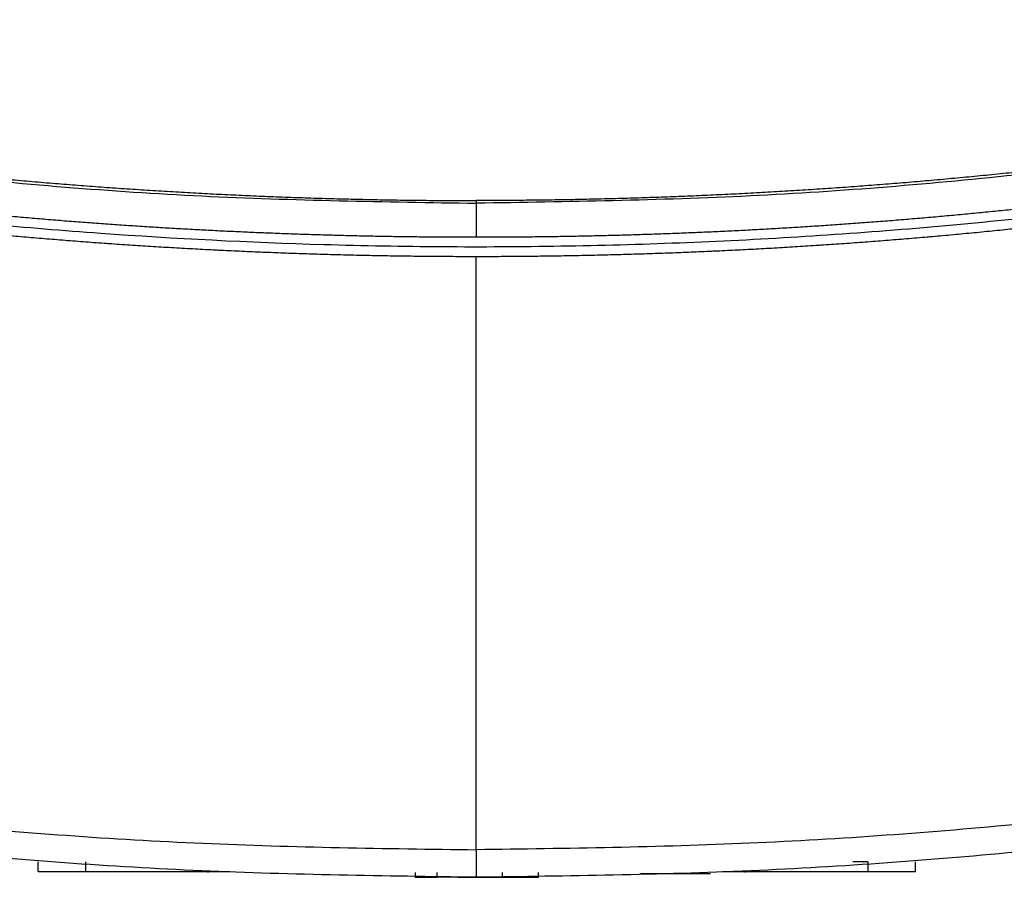
# Model space of a CAD drawing. Extents: x 0.4 to 10.6, y 0.4 to 8.1.
# Drawn here: x 7.9 to 8.1, y 5.4 to 5.6 of the extents above; entities that cross this region are included whole.
import ezdxf

# ---------------------------------------------------------------- set-up
doc = ezdxf.new("R2010")
doc.units = 0
doc.linetypes.add('SLD-SOLID', pattern=[0])
doc.layers.get('0').update_dxf_attribs({"linetype": 'CONTINUOUS'})

msp = doc.modelspace()

# ---------------------------------------------------------------- linework, layer by layer
at = {"color": 7, "linetype": 'SLD-SOLID'}
for p, q in [((7.970060486768975, 5.55373148889772), (7.970060486768975, 5.547326688219858)), ((7.970060486768975, 5.432326228714979), (7.970060486768975, 5.543684952956161)), ((7.887762759250179, 5.428242049229103), (7.887762759250179, 5.430062894861205)), ((7.896719831110653, 5.428242049229103), (7.896719831110653, 5.430062894861205)), ((8.043609266898024, 5.430062894861205), (8.04082043244821, 5.430062894861205)), ((8.043609266898024, 5.430062894861205), (8.043609266898024, 5.428242049229103)), ((8.0525663387585, 5.428242049229103), (8.0525663387585, 5.430062894861205)), ((7.896719831110653, 5.428242049229103), (7.923774484239659, 5.428242049229103)), ((7.919641362652499, 5.428242049229103), (7.919641362652499, 5.428059949999395)), ((7.958587840906126, 5.428059949999395), (7.958587840906126, 5.427149512516847)), ((7.962723365965521, 5.427149512516847), (7.962723365965521, 5.428059949999395)), ((7.974962868657074, 5.428059949999395), (7.974962868657074, 5.427149512516847)), ((7.981747231866865, 5.427149512516847), (7.981747231866865, 5.428059949999395)), ((8.000917773740461, 5.427877850769687), (8.012269389605628, 5.427877850769687)), ((8.016346488839963, 5.428242049229103), (8.043609266898024, 5.428242049229103)), ((8.020685795711918, 5.428059949999395), (8.020685795711918, 5.428242049229103)), ((7.958587840906126, 5.427149512516847), (7.962723365965521, 5.427149512516847)), ((7.97324987815402, 5.427149512516847), (7.974962868657074, 5.427149512516847))]:
    msp.add_line(p, q, dxfattribs=at)
for points, knots in [([(7.715304991497028, 5.587728253497528), (7.731968912673379, 5.583475884112962), (7.765289327596062, 5.574973040706613), (7.81602833013282, 5.565587084237266), (7.867132431091527, 5.558767564115969), (7.918528507753914, 5.554523311658168), (7.952883806398467, 5.553995419892148), (7.970060486768975, 5.55373148889772)], [0, 0, 0, 0, 0.2001341436787695, 0.4001790837223023, 0.6001568906526973, 0.8000897224423614, 1, 1, 1, 1]), ([(7.715427016754049, 5.588192433468615), (7.715774984399459, 5.58809810986401), (7.717514836014217, 5.587626488211981), (7.720649197517121, 5.586787262091924), (7.724833113897414, 5.585686265690192), (7.72902191955065, 5.584604022624135), (7.733215482072176, 5.583540366169676), (7.737413732492084, 5.5824953675068), (7.741616583398738, 5.581469010504513), (7.745823953996553, 5.580461347555766), (7.750035763383485, 5.579472395234719), (7.753549232082261, 5.57866388302229), (7.75706536356861, 5.57786707022429), (7.760584144270472, 5.577081997795832), (7.764810828029697, 5.576158699639249), (7.769041568485422, 5.575254173628221), (7.773276295836986, 5.574368500364614), (7.777514919094219, 5.57350164214031), (7.781757351280578, 5.572653649367788), (7.785295826489263, 5.571962746687504), (7.788836566060273, 5.571283603511163), (7.792379572298366, 5.570616313984369), (7.796634694344847, 5.569834458385629), (7.800893254193977, 5.569071571313931), (7.805155165205776, 5.568327624434687), (7.809420339762706, 5.567602635462784), (7.812977311750053, 5.567014324216577), (7.816536209542879, 5.566437848049931), (7.820097031619428, 5.565873294249342), (7.824372989116435, 5.565214842037999), (7.828651827905103, 5.564575402379969), (7.832933476588487, 5.563955039194702), (7.83721783697868, 5.563353739762868), (7.840790337184321, 5.562868565125023), (7.844364421235503, 5.562395292886273), (7.847940086235572, 5.561933996469144), (7.852233300941172, 5.561399508295058), (7.856528852620084, 5.560884155968344), (7.860826656387895, 5.56038794576127), (7.865126626643677, 5.559910869425151), (7.868711670211434, 5.559529271510234), (7.872297959740244, 5.559159650490671), (7.875885472252446, 5.558802004115064), (7.88019235649416, 5.558392018646699), (7.884501022239386, 5.558001211784331), (7.888811386891, 5.557629602836226), (7.893123365873493, 5.557277215770514), (7.896717953880889, 5.556999553999645), (7.900313438308902, 5.556733890203629), (7.903909803031318, 5.556480264141205), (7.908226751186639, 5.55619512717586), (7.912544927672667, 5.555929237539082), (7.916864247389127, 5.555682599174716), (7.921184620962032, 5.55545516358735), (7.925505966096559, 5.555247032549276), (7.929107822500506, 5.555089597458269), (7.932710174974021, 5.554944234063835), (7.936313004425591, 5.554810887318217), (7.940637068422475, 5.554670125421761), (7.944961718553345, 5.554548663187017), (7.949286866574214, 5.554446466346883), (7.953612426073935, 5.554363539014179), (7.957217331750951, 5.554310432328324), (7.960822383358031, 5.554269608107092), (7.96486307910376, 5.554235916698597), (7.968182840812536, 5.55423048137143), (7.970060486768975, 5.55422740716883)], [0, 0, 0, 0, 0.004197974630451522, 0.02099003466515867, 0.03778210317781128, 0.05457413734792194, 0.0713661645846933, 0.08815822657709674, 0.1049502542218309, 0.1217423307047885, 0.138534373714794, 0.1553264249116415, 0.1637224289976553, 0.1805145000751213, 0.1973065258279618, 0.2140985599363184, 0.2308906203163651, 0.2476826490008833, 0.2644747320971012, 0.2812667331130778, 0.2896627457927534, 0.3064548275482372, 0.3232468536683214, 0.3400389121028295, 0.3568309430961771, 0.3736229886708069, 0.3904150254999111, 0.3988110501345868, 0.4156030939692013, 0.4323951557724833, 0.4491872303238952, 0.4659792308920576, 0.4827713214605869, 0.499563319576916, 0.5079593254111504, 0.5247514026273389, 0.5415434497521144, 0.5583355029826937, 0.5751275495432888, 0.5919195831576131, 0.608711647617689, 0.6171076470628786, 0.6338997110657825, 0.6506917493377357, 0.6674837833412068, 0.6842758292621415, 0.701067875306584, 0.7178599188248057, 0.7262559347553017, 0.7430479921397274, 0.7598400339560534, 0.7766320774206503, 0.7934241292797368, 0.8102161848003508, 0.8270082272837347, 0.8438002687275103, 0.8521962840105537, 0.868988325191923, 0.8857803781846788, 0.902572424354826, 0.9193644718244606, 0.9361565207273408, 0.9529485678279274, 0.9613445757946297, 0.9781366232516691, 1, 1, 1, 1]), ([(8.22469397099207, 5.588192433468615), (8.224345993472706, 5.588098110220336), (8.2226061380396, 5.587626502697284), (8.219471782794207, 5.586787253398063), (8.21528786912616, 5.585686264970247), (8.211099057907902, 5.584604024618037), (8.206905491063498, 5.583540365947233), (8.202707240572517, 5.582495367566404), (8.198504389684908, 5.581469010488541), (8.194297019081988, 5.580461347560053), (8.190085209696432, 5.579472395233546), (8.186571740997325, 5.57866388302243), (8.183055609511026, 5.577867070224232), (8.179536828809145, 5.577081997795852), (8.175310145049925, 5.576158699639243), (8.171079404594199, 5.575254173628222), (8.166844677242635, 5.574368500364614), (8.162606053985401, 5.57350164214031), (8.158363621799044, 5.572653649367788), (8.154825146590358, 5.571962746687504), (8.151284407019348, 5.571283603511163), (8.147741400781255, 5.570616313984369), (8.143486278734773, 5.569834458385629), (8.139227718885644, 5.569071571313931), (8.134965807873845, 5.568327624434687), (8.130700633316915, 5.567602635462784), (8.12714366132957, 5.567014324216577), (8.123584763536742, 5.566437848049931), (8.120023941460193, 5.565873294249342), (8.115747983963185, 5.565214842038), (8.11146914517452, 5.564575402379969), (8.107187496491134, 5.563955039194702), (8.102903136100942, 5.563353739762866), (8.0993306358953, 5.562868565125028), (8.095756551844119, 5.56239529288626), (8.092180886844037, 5.561933996469255), (8.087887672138491, 5.561399508294651), (8.083592120459388, 5.560884155969862), (8.079294316692286, 5.560387945755608), (8.074994346433858, 5.559910869446282), (8.07140930287433, 5.559529271448036), (8.067823015744088, 5.559159650890251), (8.064235503370817, 5.558802003097552), (8.059928618976617, 5.558392019202387), (8.05561995084889, 5.558001211694449), (8.05130958618633, 5.557629602859881), (8.046997607206643, 5.557277215765772), (8.043403019199015, 5.55699955399495), (8.039807534769889, 5.556733890216552), (8.036211168838959, 5.556480263944962), (8.031894220649916, 5.556195127502412), (8.027576044195811, 5.555929237361223), (8.02325672568868, 5.555682599203712), (8.018936352118072, 5.55545516357968), (8.014615006982943, 5.555247032550962), (8.011013150579089, 5.555089597459322), (8.007410798105694, 5.554944234060782), (8.003807969263564, 5.554810887367116), (7.999483905270618, 5.554670125343963), (7.995159255136221, 5.554548663227176), (7.990834106505605, 5.554446466340277), (7.986508547005644, 5.554363539014878), (7.982903641481387, 5.554310432333869), (7.97929858995082, 5.554269608100927), (7.975257894357771, 5.554235916702051), (7.971938132649015, 5.554230481372598), (7.970060486768975, 5.55422740716883)], [0, 0, 0, 0, 0.004198084299144034, 0.02099003346496462, 0.0377821010832034, 0.05457418947476788, 0.07136621581712761, 0.08815827691511754, 0.10495030366544, 0.1217423792539834, 0.1385344213695765, 0.1553264716720111, 0.1637224753108195, 0.1805145454938715, 0.1973065703523005, 0.2140986035662451, 0.2308906630518784, 0.2476826908419849, 0.2644747730437882, 0.2812667731653545, 0.2896627853978244, 0.3064548662588936, 0.3232468914845663, 0.340038949024661, 0.3568309791235969, 0.373623023803814, 0.390415059738506, 0.3988110839259754, 0.4156031268661773, 0.4323951877750458, 0.4491872614320436, 0.4659792611057958, 0.4827713507799101, 0.4995633480018291, 0.5079593533888581, 0.5247514297106322, 0.5415434759409951, 0.5583355282771615, 0.5751275739433438, 0.5919196066632562, 0.6087116702289185, 0.6171076692269029, 0.6338997040128735, 0.6506917697252322, 0.6674838028342914, 0.6842758478608134, 0.7010678930108434, 0.7178599356346526, 0.7262559511179426, 0.743048007607955, 0.7598400627303827, 0.7766320910960138, 0.7934241420606873, 0.8102161966868884, 0.8270082382758597, 0.8438002788252229, 0.8521962936610604, 0.8689883339480173, 0.8857803789343992, 0.9025724313230565, 0.9193644778982784, 0.9361565259067458, 0.9529485721129197, 0.9613445778535996, 0.9781366253056636, 1, 1, 1, 1]), ([(8.224815966916095, 5.587728253497528), (8.208152050684557, 5.583475883887644), (8.174831641047597, 5.574973038856478), (8.124092642882951, 5.565587084501108), (8.072988542005108, 5.558767564045509), (8.021592465473798, 5.554523311688839), (7.987237166985156, 5.55399541990159), (7.970060486768975, 5.55373148889772)], [0, 0, 0, 0, 0.2001340998089916, 0.4001790512688579, 0.6001568696117551, 0.8000897128113548, 1, 1, 1, 1]), ([(7.970060486768975, 5.547326688219858), (7.969917119691584, 5.547326705629668), (7.969200284016504, 5.547326792678753), (7.967336510747095, 5.547329344031109), (7.965042647399278, 5.547338370494592), (7.962748821093901, 5.547353539714631), (7.96102847477384, 5.547367925753274), (7.95930815622961, 5.547385331699531), (7.957587871038948, 5.547405776687295), (7.95586762463819, 5.54742926133691), (7.954147422453336, 5.547455764131655), (7.952427268950525, 5.547485282471623), (7.950707170526114, 5.547517848329868), (7.948987131907396, 5.547553424177559), (7.947267159064609, 5.547592040500295), (7.944973955414181, 5.547647587564275), (7.942680899690223, 5.547709133375323), (7.940388020784742, 5.547776786424926), (7.93866845391092, 5.547830529716474), (7.93694898616821, 5.547887332957751), (7.935229619053895, 5.547947108832689), (7.933510361929868, 5.5480099741752), (7.931791215102549, 5.548075812343745), (7.930072188285023, 5.548144709933516), (7.928353283848433, 5.548216612459717), (7.92663451116464, 5.548291563879803), (7.924915872369484, 5.548369529997787), (7.922624539408134, 5.548477513402818), (7.920333494462783, 5.548591549681994), (7.918042763556064, 5.548711641167967), (7.916324877615206, 5.54880472833945), (7.914607156941317, 5.548900840137027), (7.912889607715451, 5.548999963615344), (7.911172237746437, 5.549102142490847), (7.909455048504388, 5.549207304387581), (7.907738049393815, 5.549315519066249), (7.906021243431745, 5.549426754617196), (7.904304633524696, 5.549540982144745), (7.902588229642769, 5.549658260997425), (7.900299967849991, 5.549818655885727), (7.898012129949072, 5.549985069071308), (7.895724746341827, 5.550157556367314), (7.894009437291046, 5.550289915860333), (7.892294366362638, 5.55042530413934), (7.890579537101375, 5.550563709897669), (7.888864955794449, 5.550705144674397), (7.88715062448791, 5.550849574715637), (7.885436548462827, 5.55099703388498), (7.883722733580908, 5.551147509740388), (7.882009188773096, 5.551301014890322), (7.880295915738252, 5.551457515238138), (7.878011923528032, 5.551670226357396), (7.875728492635091, 5.551888931409053), (7.87344565369349, 5.552113681045105), (7.871733824674153, 5.552285267832782), (7.870022298043852, 5.552459858028863), (7.868311080616849, 5.552637448273654), (7.866600184430308, 5.552818077933411), (7.86488960384963, 5.553001675819908), (7.863179352177407, 5.553188315686612), (7.861469427508323, 5.553377944803467), (7.859759841632972, 5.553570615192187), (7.858050594206497, 5.553766259406076), (7.855772061091808, 5.554031136174491), (7.853494233514523, 5.554302044996124), (7.851217132570723, 5.554578945304134), (7.849509675810483, 5.554789629879362), (7.847802594212473, 5.555003324789924), (7.84609588675814, 5.555220003378107), (7.844389564191087, 5.555439692657468), (7.842683631562168, 5.555662393294197), (7.840978090043598, 5.555888077099299), (7.839272950514161, 5.556116771247962), (7.837568218083985, 5.556348476614008), (7.835863895025202, 5.556583169813107), (7.833592018770132, 5.556900080406113), (7.831320980888358, 5.557222993160146), (7.829050805973412, 5.557551886170184), (7.827348612567677, 5.557801579358363), (7.825646859193457, 5.55805423097663), (7.823945553455217, 5.558309888395416), (7.822244699358214, 5.558568522847103), (7.820544305245138, 5.558830183940494), (7.818844372341487, 5.559094810872992), (7.817144905587416, 5.55936240494959), (7.815445919904729, 5.559633029792999), (7.813181234711411, 5.559997804556581), (7.810917517099606, 5.560368584079317), (7.808654787743417, 5.560745319648463), (7.806958236038744, 5.561030840793168), (7.805262198138039, 5.561319370317626), (7.803566660373113, 5.561610838662761), (7.801871650560948, 5.56190534066815), (7.800177152295459, 5.562202786300887), (7.798483182250615, 5.562503210955853), (7.7967897453404, 5.562806641565687), (7.795096835623935, 5.563113017600117), (7.793404470679739, 5.563422378375569), (7.7911487153281, 5.563838832182503), (7.788894059255511, 5.56426122803951), (7.786640530084809, 5.564689561505213), (7.78495095418967, 5.565013801719223), (7.783261947840014, 5.565340996168613), (7.781573515566215, 5.565671144132495), (7.779885673006567, 5.566004294924198), (7.77819841204504, 5.566340363048932), (7.776511749900068, 5.566679430390913), (7.774825682108778, 5.567021454651076), (7.773140218842846, 5.567366433358364), (7.771455366328001, 5.56771439206408), (7.769209708795663, 5.568182240286402), (7.766965296410683, 5.5686560584862), (7.764722135439725, 5.569135745210137), (7.763040403070252, 5.5694984745175), (7.761359316242888, 5.569864179562289), (7.759678865745268, 5.570232796436052), (7.757999068256155, 5.570604396230117), (7.756319919015484, 5.570978922919818), (7.754641438671276, 5.57135643730454), (7.752963620024905, 5.571736863754809), (7.75128647437313, 5.572120247577118), (7.749610009648317, 5.572506580679462), (7.747375622699385, 5.573025595420254), (7.745142612754486, 5.573550519356319), (7.742910990445625, 5.574081301436227), (7.741237986345605, 5.574482357335768), (7.7395656719332, 5.574886292217577), (7.73789409051447, 5.57529325838458), (7.735906447677158, 5.575780540242324), (7.734476837163696, 5.576135547894858), (7.73360379344104, 5.576352346246313)], [0, 0, 0, 0, 0.001800909914568603, 0.009004553192177007, 0.02341185556687553, 0.0306154987712457, 0.03781914071350589, 0.04502278250248596, 0.05222642789655189, 0.05943007054722151, 0.06663371275606281, 0.07383735371854593, 0.08104100146913563, 0.08824464264069112, 0.09544828165100742, 0.1026519255951886, 0.1170592291203945, 0.1242628731214239, 0.1314665176325533, 0.1386701562287678, 0.1458737917532866, 0.1530774376182694, 0.1602810787638241, 0.1674847267993204, 0.1746883709451063, 0.1818920207923327, 0.1890956500193902, 0.1962992962259284, 0.2107066034475925, 0.2179102380603793, 0.2251138868392741, 0.2323175260747706, 0.2395211780527045, 0.2467248227283047, 0.2539284597793134, 0.261132103690737, 0.2683357423683608, 0.2755393787237257, 0.2827430279078339, 0.28994666221244, 0.3043539654525421, 0.3115576278408895, 0.3187612680945908, 0.3259649131815399, 0.3331685548462259, 0.3403721848628365, 0.3475758204097854, 0.3547794583272239, 0.3619831209920608, 0.3691867696146814, 0.3763903904256791, 0.3835940418830264, 0.3980013503237249, 0.4052049715933379, 0.4124086212572628, 0.4196122849618314, 0.4268159238619401, 0.4340195666145256, 0.4412231920554568, 0.4484268355483166, 0.4556304822749673, 0.462834130866176, 0.4700377898466001, 0.4772414273708657, 0.4916487289394302, 0.4988523749506747, 0.5060559973231766, 0.5132596488331389, 0.5204632831686333, 0.5276669303126043, 0.5348705821730053, 0.5420742226222459, 0.5492778819924388, 0.5564815218147495, 0.5636851561232167, 0.5708888071323557, 0.585296068655159, 0.5924997293579994, 0.5997033830756278, 0.6069070342418262, 0.614110653297939, 0.6213143232476348, 0.6285179543112459, 0.6357216107797685, 0.6429252540833061, 0.6501288650036998, 0.657332507209129, 0.6717398163533224, 0.6789434629325988, 0.6861471084142908, 0.6933507852429066, 0.7005543739703836, 0.7077580491805074, 0.7149616806506417, 0.7221653011451633, 0.7293689437474297, 0.7365726090657155, 0.7437762697392382, 0.7509798876849357, 0.7653871885446386, 0.7725908611515108, 0.7797944596201528, 0.7869981152292993, 0.7942017898433847, 0.8014053970139627, 0.8086090556561859, 0.815812691508027, 0.8230163148314621, 0.8302200079991549, 0.8374236128002147, 0.8446272592787113, 0.8590345702700535, 0.8662381993952838, 0.8734418515090739, 0.8806454889503598, 0.887849107776903, 0.8950527564709856, 0.9022564440552461, 0.9094600863059608, 0.9166637384396452, 0.9238673762754127, 0.9310710220722709, 0.9382746243920372, 0.9526819431044139, 0.9598855759323306, 0.9670892084626188, 0.9742928342291223, 0.9814965041856241, 0.9887001664328798, 0.9999999999999999, 0.9999999999999999, 0.9999999999999999, 0.9999999999999999]), ([(8.206517179638581, 5.576352346246313), (8.206377894792201, 5.576317663077162), (8.205681468431997, 5.576144246701435), (8.203870202689528, 5.575695621213431), (8.201639541745, 5.575149177169577), (8.199407434722415, 5.574608703788025), (8.197732652930963, 5.574206262295694), (8.19605716378697, 5.573806778067153), (8.194380971839484, 5.573410236726328), (8.192704081567197, 5.573016656075222), (8.191026510120848, 5.572625988522455), (8.189348249769456, 5.572238292705223), (8.18766930395396, 5.571853575867997), (8.18598969703458, 5.571471757282807), (8.184309409682086, 5.571092954987305), (8.182068155232264, 5.570591755994583), (8.17982557361901, 5.570096500539978), (8.177581697499406, 5.569607177420798), (8.175898152746084, 5.569243108984979), (8.174213960692033, 5.568882053316164), (8.172529144863509, 5.56852390999538), (8.170843697317157, 5.568168775567461), (8.169157634068263, 5.567816560771631), (8.167470948819899, 5.567467342073893), (8.165783652171207, 5.567121097426287), (8.164095751237651, 5.566777811058664), (8.162407249513846, 5.566437489030292), (8.16015511435739, 5.56598769717773), (8.157901797443197, 5.565543850836359), (8.155647318564286, 5.56510594494496), (8.153955881824828, 5.564780498568024), (8.152263878809245, 5.564458025595386), (8.150571313897109, 5.564138528092033), (8.148878185837077, 5.563822012915399), (8.147184502557163, 5.563508468492492), (8.14549026843569, 5.563197924144637), (8.143795493410117, 5.562890352497014), (8.142100182103365, 5.562585754758277), (8.140404334390594, 5.562284158517302), (8.138142506808277, 5.561885983904911), (8.135879619492053, 5.561493815161278), (8.133615718402876, 5.561107589862489), (8.131917278627673, 5.560820940230828), (8.13021834487147, 5.560537255366108), (8.128518910183086, 5.560256570928278), (8.126818982790272, 5.55997887202652), (8.125118570026846, 5.559704173631297), (8.123417676465419, 5.559432451962803), (8.121716307046109, 5.559163763650036), (8.120014473330718, 5.558898013782189), (8.11831216391686, 5.558635327926707), (8.116041814282397, 5.558289008612049), (8.11377054977514, 5.557948712737471), (8.11149840008472, 5.557614410631274), (8.109793845552925, 5.55736670024425), (8.108088859477064, 5.557121967485413), (8.106383445605736, 5.556880253439174), (8.104677607673644, 5.556641537129433), (8.102971351794952, 5.556405839957909), (8.101264689916418, 5.556173115281421), (8.099557616530744, 5.555943434671178), (8.097850147918056, 5.555716723465158), (8.096142274039877, 5.555493051271692), (8.09386458581799, 5.555198819057098), (8.091586122849245, 5.554910607845171), (8.089306914311962, 5.554628397011101), (8.087597138885874, 5.554419771866508), (8.085886998382932, 5.554214146108913), (8.084176499229969, 5.554011525761498), (8.082465644716345, 5.553811929540128), (8.080754442243633, 5.553615357265411), (8.079042895863786, 5.553421790208751), (8.077331011959279, 5.553231218949017), (8.075618791316842, 5.55304370322852), (8.073906245487244, 5.552859182032003), (8.071622421655585, 5.552617158623003), (8.069337956490148, 5.552381206469469), (8.067052884626193, 5.552151271000091), (8.065338778929906, 5.551981844430441), (8.063624377745507, 5.55181543700215), (8.061909684484787, 5.551652058516412), (8.060194710593882, 5.551491670163541), (8.058479452720746, 5.551334333777601), (8.0567639220322, 5.55118001357627), (8.055048123518217, 5.551028707074737), (8.053332058176952, 5.550880454968438), (8.051615737264365, 5.550735186818234), (8.04932696551489, 5.550545566256817), (8.047037698916169, 5.550361981048029), (8.044747960743543, 5.550184431178264), (8.043030424739214, 5.550054316733216), (8.041312663234336, 5.549927209920396), (8.039594677548127, 5.54980315281519), (8.037876478396502, 5.549682103893704), (8.036158067533643, 5.549564102462365), (8.034439452109421, 5.549449116381656), (8.03272063668755, 5.549337149369959), (8.031001625221247, 5.549228220583254), (8.029282424910669, 5.549122333733931), (8.027563042439766, 5.549019457357216), (8.025270292476145, 5.548886347667615), (8.022977193188822, 5.548759293316082), (8.020683769402124, 5.548638309713324), (8.018963545931129, 5.548550584433184), (8.017243171634082, 5.548465901263661), (8.015522650711025, 5.548384252849482), (8.013801988070059, 5.548305639152516), (8.012081188057362, 5.548230067954949), (8.010360258145415, 5.548157507514174), (8.00863920305553, 5.548087989756349), (8.00691802828949, 5.548021506191335), (8.005196739779079, 5.547958058430658), (8.002901540697398, 5.547877513527741), (8.000606133041897, 5.547803014272579), (7.998310540141246, 5.547734619496246), (7.996588759389939, 5.547686331552478), (7.994866895858797, 5.547641086543397), (7.993144954709607, 5.547598877757757), (7.991422942334435, 5.547559696863145), (7.989700862676878, 5.547523583949084), (7.987978723194904, 5.54749047492326), (7.986256527205046, 5.547460410370086), (7.984534281782791, 5.547433379531346), (7.982811990745056, 5.547409385468107), (7.980515549306041, 5.547381439641735), (7.978219036522156, 5.547359574484012), (7.975922478923536, 5.547343756401752), (7.97420004334677, 5.547334994546968), (7.972246045782558, 5.547328214709593), (7.970866190044868, 5.547327250958165), (7.970060486768975, 5.547326688219858)], [0, 0, 0, 0, 0.001803058406653671, 0.009015319584476182, 0.02343977933422918, 0.03065201351355805, 0.03786423314765267, 0.04507644613112053, 0.05228867479480966, 0.05950094146942243, 0.06671316280794015, 0.07392539298858751, 0.08113765451989474, 0.08834987734948822, 0.09556210283885888, 0.102774333930936, 0.1171988157828461, 0.1244110569482275, 0.1316232591762147, 0.1388355389049032, 0.1460477640847117, 0.1532599914962957, 0.1604722086711468, 0.1676844728904539, 0.1748966863536916, 0.1821088837439688, 0.1893211474442914, 0.1965333672582669, 0.2109578312931253, 0.2181700654682709, 0.2253823452082018, 0.2325945722132241, 0.2398067688034473, 0.2470190176479883, 0.2542312807048748, 0.2614435088004236, 0.2686557353774449, 0.2758679827170585, 0.2830802018342571, 0.2902924258315068, 0.3047168798432508, 0.3119291706444459, 0.3191413533171151, 0.3263535917942266, 0.3335658376328343, 0.3407780526075428, 0.3479903196743351, 0.3552025399136974, 0.3624147867011207, 0.3696269801758389, 0.3768392356892754, 0.3840514823263628, 0.3984759254781999, 0.405688172383016, 0.412900420708833, 0.4201126408381228, 0.4273249071571595, 0.4345371204907155, 0.4417493640238235, 0.4489616076364134, 0.4561737962574669, 0.4633860294994824, 0.470598252691452, 0.4778104962721446, 0.4922350065839423, 0.4994472321727311, 0.5066594686319401, 0.5138716848671879, 0.5210839336600265, 0.5282961691981981, 0.5355083834680242, 0.5427206058495498, 0.5499328586067438, 0.5571450895843693, 0.5643573040806807, 0.5715695548586713, 0.5859940401670348, 0.5932062703676181, 0.6004184978155441, 0.6076307449206991, 0.6148429729584665, 0.6220552100355569, 0.6292674365281938, 0.63647968053303, 0.6436919032549695, 0.6509041217672272, 0.6581163690020632, 0.6653285957600764, 0.6797530871695631, 0.6869653102389103, 0.6941775414862913, 0.7013897773609542, 0.7086020051292273, 0.7158142516301627, 0.723026473696897, 0.7302386979373648, 0.7374509466441852, 0.7446631769375848, 0.7518754113120237, 0.7590876452785289, 0.7662998668952344, 0.7807243454524403, 0.7879365914851937, 0.7951488261070501, 0.8023610532287464, 0.8095732799423123, 0.8167855133860562, 0.8239977453396906, 0.8312099855014157, 0.838422222944215, 0.8456344494292044, 0.8528466873959577, 0.8600589132538649, 0.8744833994159733, 0.8816956314723592, 0.8889078584620578, 0.8961200933060726, 0.9033323277313359, 0.9105445611350772, 0.9177567916234726, 0.9249690288395912, 0.9321812555345653, 0.9393934941213732, 0.946605720958938, 0.9538179546197716, 0.9682424381746312, 0.9754546732406206, 0.982666904974569, 0.9898791365923991, 0.9999999999999999, 0.9999999999999999, 0.9999999999999999, 0.9999999999999999]), ([(8.206517179638581, 5.574477689235843), (8.192042975119847, 5.57107942949013), (8.163098659948249, 5.564283871158232), (8.11915699598138, 5.556606516706324), (8.074951380822842, 5.550794314451204), (8.0305259525064, 5.547037777287362), (7.985981864604655, 5.545296737780976), (7.942253791664326, 5.545581141132859), (7.899430032194256, 5.547757102862774), (7.857577557930884, 5.551680487718392), (7.815934064625233, 5.55742975844037), (7.774534178456729, 5.564835675995416), (7.747248483163839, 5.571263405306368), (7.73360379344104, 5.574477703902341)], [0, 0, 0, 0, 0.09337599260389677, 0.1867255748590436, 0.2800545994713902, 0.3733690871724816, 0.4666751595985374, 0.5599790077309668, 0.6479556002116538, 0.7359409293055376, 0.8239401137785969, 0.9119581709633765, 0.9999999999999999, 0.9999999999999999, 0.9999999999999999, 0.9999999999999999]), ([(7.970060486768975, 5.543684952956161), (7.969897342837041, 5.543684976753322), (7.969081622826465, 5.543685095739178), (7.967613327329386, 5.543687377237825), (7.965655609815621, 5.54369417733408), (7.963697909943552, 5.543704942477481), (7.961740235308532, 5.543719585062458), (7.959782593987731, 5.543738160563989), (7.957824993443704, 5.543760622687442), (7.955867441742831, 5.543787013130695), (7.953909946312404, 5.543817299426111), (7.95195251544548, 5.54385148167836), (7.949995156796611, 5.543889591944994), (7.948037878038741, 5.543931590159087), (7.946080687121439, 5.543977515938085), (7.94412359204067, 5.544027339497478), (7.942492765076613, 5.544072099965479), (7.940862008875561, 5.544119331579722), (7.939231323260139, 5.544168985062177), (7.937274623597657, 5.544232479118298), (7.9353180535882, 5.544299866121429), (7.933361623020891, 5.544371179550073), (7.93140533941817, 5.544446389723472), (7.929449209290714, 5.544525494178336), (7.927493241930782, 5.544608533393676), (7.925537441267072, 5.544695433982312), (7.923581820805656, 5.544786274121466), (7.921952290153042, 5.54486520461515), (7.920322882140877, 5.544946611922347), (7.918693594245871, 5.54503042052207), (7.916738655242004, 5.545134908021035), (7.91478392864152, 5.545243292545249), (7.912829422107625, 5.545355579515999), (7.910875144099419, 5.54547176733867), (7.908921101986923, 5.545591856672401), (7.906967304345884, 5.54571584765201), (7.905013755856428, 5.545843737592209), (7.903060467563245, 5.545975538866697), (7.901432946572069, 5.546088590834778), (7.899805603303686, 5.546204121644914), (7.898178430396867, 5.546322060995132), (7.896226108972356, 5.546467470115613), (7.894274083786976, 5.546616814674613), (7.892322360081812, 5.546770033663836), (7.890370943905176, 5.546927138801689), (7.888419845808474, 5.547088144519965), (7.886469075096167, 5.547253068234066), (7.884518634180202, 5.54742182898991), (7.88289355569208, 5.547565766650513), (7.881268689822267, 5.547712080508235), (7.879644044110727, 5.547860851017764), (7.877694832760445, 5.548043281960014), (7.875745986537428, 5.548229563200822), (7.873797521238088, 5.548419772344346), (7.871849432552717, 5.548613825269738), (7.869901739740228, 5.54881180736821), (7.867954440611323, 5.549013634503376), (7.866007554312331, 5.549219387799324), (7.864061077781475, 5.549428995507158), (7.862439366732696, 5.54960691145105), (7.860817925951495, 5.549787262805877), (7.859196752907902, 5.549970027306116), (7.857251789205423, 5.550193240983474), (7.855307274131365, 5.550420321770005), (7.853363215438986, 5.550651273363612), (7.851419621567271, 5.550886110294391), (7.849476502378404, 5.551124847337615), (7.847533859693645, 5.551367420692892), (7.845591707293921, 5.551613896531934), (7.843973661757738, 5.551822517691179), (7.842355926958827, 5.552033543269061), (7.840738514120243, 5.552247003321269), (7.8387981294141, 5.552507032952643), (7.836858263199097, 5.552770901027754), (7.834918930478858, 5.553038676378251), (7.832980133165129, 5.553310301145186), (7.831041880022455, 5.553585769783457), (7.829104187151256, 5.553865154955004), (7.827167048276767, 5.554148350526537), (7.825230487121602, 5.554435442227704), (7.823617161133488, 5.554677882282014), (7.822004204489003, 5.554922767892219), (7.820391609406186, 5.555170042670219), (7.818457091912545, 5.555470610949397), (7.816523184741504, 5.555775063183625), (7.814589882213724, 5.556083367414345), (7.812657201636014, 5.55639553062585), (7.810725139787232, 5.556711533036207), (7.808793720670534, 5.557031396906686), (7.806862934660442, 5.557355098606688), (7.804932806600529, 5.557682664405324), (7.803324909095393, 5.557958825264634), (7.801717434128427, 5.558237424502736), (7.800110368481584, 5.558518386099547), (7.798182565052606, 5.558859396864667), (7.796255454723603, 5.559204271398333), (7.794329029082468, 5.5595529627036), (7.792403306204595, 5.559905506975828), (7.790478283366607, 5.56026186749902), (7.788553976647711, 5.560622078655602), (7.786630394204279, 5.560986131072933), (7.785028015467253, 5.561292703548681), (7.783426092039681, 5.561601647895911), (7.781824637547745, 5.561913009745143), (7.779903642683334, 5.562290473991369), (7.777983398743157, 5.56267173206323), (7.776063921547608, 5.563056858095963), (7.774145208908117, 5.563445772900476), (7.772227280059194, 5.563838537712406), (7.770310136911925, 5.564235095000972), (7.768393791792679, 5.564635499629806), (7.766478244545785, 5.565039703533261), (7.764882629441305, 5.56537972806208), (7.763287520995759, 5.565722113352408), (7.761692933182446, 5.566066902167126), (7.759780254222531, 5.566484463524213), (7.757868406078527, 5.566905809992371), (7.755957401825842, 5.567330978581261), (7.75404724997949, 5.567759963283843), (7.752137951239055, 5.568192740585453), (7.750229517952493, 5.568629317161469), (7.748321960591212, 5.569069695972285), (7.74641528611225, 5.569513864711248), (7.744827136744252, 5.569887192428482), (7.743239533319885, 5.570262839463552), (7.741652499536152, 5.570640906345724), (7.739748964453713, 5.571098356895503), (7.737778330903659, 5.571576137962586), (7.735740636326471, 5.572074377984671), (7.734337810034578, 5.572421553790464), (7.733636397064401, 5.572595141649861)], [0, 0, 0, 0, 0.002049775365305827, 0.01024888123541077, 0.0184479865967686, 0.02664709195484653, 0.03484619726424577, 0.04304530255804784, 0.05124440826828237, 0.05944351323749845, 0.06764262053587053, 0.0758417281835876, 0.0840408277229292, 0.0922399391378894, 0.1004390427095344, 0.1086381466697897, 0.1168372528969378, 0.1209368035352138, 0.129135907052836, 0.1373350176780657, 0.1455341219606565, 0.1537332317155941, 0.1619323390661654, 0.170131430587202, 0.1783305414961777, 0.1865296531732274, 0.1947287576742928, 0.202927854239259, 0.2070274144563438, 0.2152265219300814, 0.2234256263710951, 0.2316247297639656, 0.2398238341032827, 0.2480229413939893, 0.2562220383245578, 0.2644211422507464, 0.2726202398873971, 0.2808193639309288, 0.289018466224448, 0.2931180209332374, 0.3013171122005352, 0.3095162324612801, 0.317715331698145, 0.3259144332936497, 0.3341135391431597, 0.3423126562227247, 0.3505117560689073, 0.3587108608967913, 0.3669099580793009, 0.371009509521027, 0.3792086223219737, 0.3874077428162524, 0.3956068310029056, 0.4038059311868503, 0.4120050334870995, 0.4202041521533145, 0.4284032463192023, 0.4366023612845375, 0.4448014557458523, 0.453000568847057, 0.4571001248849199, 0.4652992169805178, 0.473498348376044, 0.4816974531470975, 0.4898965333098731, 0.4980956592511248, 0.5062947722934283, 0.5144938595098194, 0.52269296871066, 0.5308920943972104, 0.5349915978142223, 0.5431907332111082, 0.5513898143820529, 0.5595889265792623, 0.5677880581496509, 0.5759871641435956, 0.5841862769907888, 0.5923853858987338, 0.6005844971875762, 0.6087836003625438, 0.6169826583244553, 0.6210822498316152, 0.6292813664188034, 0.6374804491071498, 0.6456795493759376, 0.6538786297390586, 0.6620777834760024, 0.6702768514168952, 0.678475997273309, 0.6866750618066564, 0.6948742089006805, 0.7030732792372081, 0.7071728193025764, 0.7153719565679592, 0.7235710379515012, 0.7317701673558953, 0.7399692347880723, 0.7481683441508911, 0.7563674564686639, 0.7645665550741806, 0.7727656726599275, 0.7809647700602682, 0.7850643325573556, 0.7932634664366195, 0.8014625408750831, 0.8096616367492818, 0.8178607503039798, 0.8260598899794722, 0.8342589800686855, 0.8424581009832676, 0.850657177432894, 0.8588562895748836, 0.8670554097971472, 0.8711549546224844, 0.8793540578084957, 0.8875531303236882, 0.8957522515348466, 0.9039513471902363, 0.9121504499156214, 0.9203495788021001, 0.9285487063881533, 0.9367478052936985, 0.944946908058428, 0.9531459873831811, 0.9572455354545341, 0.965444663489478, 0.973643789767743, 0.9818428582583065, 0.9909214314041885, 1, 1, 1, 1]), ([(8.206517179638581, 5.572603222889839), (8.206359058881493, 5.57256400466614), (8.205568464571785, 5.572367915897888), (8.20414490602054, 5.572016937994611), (8.20224593453364, 5.571552614516951), (8.20034603743076, 5.571092091056052), (8.198445231284596, 5.570635345693177), (8.19654351852354, 5.570182388599672), (8.194640912337363, 5.569733189549788), (8.192737409289675, 5.569287804509192), (8.19083302739643, 5.56884619895148), (8.188927778910786, 5.568408344973278), (8.187021648019943, 5.56797433309632), (8.185114662955842, 5.567544087680586), (8.183206832607858, 5.567117628844175), (8.181298155944006, 5.566694965975722), (8.17938864096321, 5.566276112667426), (8.177796690617726, 5.565930214014156), (8.176204218581084, 5.565586735491502), (8.174611250127887, 5.565245569027293), (8.172698859630085, 5.564840045594458), (8.170785674817617, 5.564438272097632), (8.168871686646105, 5.564040332862033), (8.166956913610683, 5.563646196198087), (8.165041360306029, 5.563255882433102), (8.163125040514304, 5.562869352558679), (8.161207947311832, 5.562486664953948), (8.15929009869022, 5.562107784162933), (8.157691267507841, 5.561795230653034), (8.156091972898423, 5.561485055740627), (8.154492219029958, 5.561177267735996), (8.152571779794643, 5.560811745517015), (8.150650618820336, 5.56045006253578), (8.148728743621463, 5.56009217911074), (8.146806159030902, 5.559738125979456), (8.144882865271253, 5.559387929325453), (8.142958882857965, 5.559041530200441), (8.141034215405423, 5.558698961887266), (8.13910886995671, 5.558360245723212), (8.13750385802544, 5.558081159851331), (8.135898431245781, 5.557804482216718), (8.134292590054727, 5.557530186591053), (8.13236493182763, 5.557204892917738), (8.130436632806699, 5.556883409794757), (8.128507695613681, 5.556565780047229), (8.12657812825091, 5.556251990024855), (8.124647939782715, 5.555942044074587), (8.12271714213582, 5.555635933339152), (8.120785733194205, 5.555333697688041), (8.118853730070983, 5.555035263852846), (8.117243230436326, 5.554789809892613), (8.115632371296886, 5.554546726941412), (8.11402115058515, 5.554306088439426), (8.112087117227867, 5.554021136382921), (8.11015251729301, 5.553740061216955), (8.108217358735823, 5.553462813769212), (8.10628165051059, 5.553189433318246), (8.104345404878876, 5.55291990782639), (8.10240862825226, 5.552654230453024), (8.100471323626687, 5.552392446506783), (8.098533500626477, 5.552134485329341), (8.09691822629787, 5.551922730776734), (8.095302633879962, 5.551713422108254), (8.093686736526408, 5.551506495640805), (8.09174716662701, 5.551262039018804), (8.089807105933442, 5.551021499298826), (8.087866577424677, 5.550784759483735), (8.085925575517198, 5.550551951065721), (8.08398412021832, 5.55032294237614), (8.082042205532291, 5.550097856912284), (8.080099851706343, 5.549876598314172), (8.07815705727925, 5.549659255885889), (8.07653770867589, 5.54948132456236), (8.074918093618843, 5.549305847662132), (8.073298219490626, 5.549132762411989), (8.071353958405536, 5.548928945442997), (8.069409295289502, 5.548728992169205), (8.067464236625106, 5.548532935485841), (8.065518792878837, 5.548340744629736), (8.063572970950494, 5.548152423056573), (8.061626773342244, 5.547967995983375), (8.059680214779371, 5.547787437323048), (8.05773330277058, 5.547610744772324), (8.056110584866401, 5.547466749094916), (8.054487655255357, 5.547325166366514), (8.05286451198192, 5.547186018733124), (8.050916412700767, 5.547022932252824), (8.048967992392004, 5.546863707270325), (8.047019258304493, 5.546708374626562), (8.045070217821312, 5.546556935168374), (8.043120884143066, 5.546409348067095), (8.041171256133916, 5.546265689070707), (8.03922134803327, 5.546125873760725), (8.037271160322002, 5.545989988890956), (8.035645784943096, 5.545879951437494), (8.034020245456563, 5.54577237896942), (8.032394548530343, 5.545667213706124), (8.030443462785113, 5.545544913134556), (8.028492138273396, 5.545426490280042), (8.026540580330552, 5.545311979384262), (8.024588799402673, 5.545201348788283), (8.022636800845696, 5.545094605995064), (8.020684593235488, 5.544991751162238), (8.018732185725893, 5.544892776425887), (8.01677958415711, 5.54479771343759), (8.015152262725222, 5.544721727474488), (8.013524830218264, 5.544648172329284), (8.011897286870589, 5.54457707143621), (8.009944069946085, 5.544495625384767), (8.007990693819224, 5.544418072839197), (8.006037168335306, 5.544344389880258), (8.004083497802904, 5.544274655671689), (8.00212969403307, 5.54420875241172), (8.000175760800625, 5.544146807814919), (7.998221709957089, 5.544088694108834), (7.996267546230091, 5.544034529617417), (7.994638990285544, 5.543992615566649), (7.993010373717549, 5.543953139261449), (7.991381699361566, 5.543916091659999), (7.989427205695464, 5.543875538278074), (7.987472634814123, 5.543838891711428), (7.985517995242138, 5.543806121877492), (7.983563293751319, 5.543777258098828), (7.981608538697051, 5.543752300988394), (7.979653737724143, 5.543731218988479), (7.977698898463603, 5.543714049535851), (7.976069840365861, 5.543702977032146), (7.974440768695105, 5.543694382918394), (7.972546258315265, 5.543686907775783), (7.970977553600262, 5.543685674140793), (7.970060486768975, 5.543684952956161)], [0, 0, 0, 0, 0.002046570436710784, 0.01023272953828744, 0.01841888227809186, 0.02660506093263004, 0.03479122366871303, 0.04297734319816141, 0.05116352578991839, 0.05934971586123395, 0.06753584026651004, 0.07572200486085355, 0.0839082008423656, 0.09209436822893714, 0.1002805392555405, 0.1084666728712942, 0.1166528614859095, 0.124839017526169, 0.1289320826158508, 0.1371182568876103, 0.1453043938618832, 0.1534905641537992, 0.1616767748372924, 0.1698629381440314, 0.1780490865157877, 0.186235264551982, 0.1944214201519812, 0.2026075978667932, 0.2107937698149234, 0.214886826557365, 0.2230730203493356, 0.2312591570936866, 0.2394453296101684, 0.2476314609398336, 0.2558176325688851, 0.2640038055664037, 0.2721899739569791, 0.2803761591142628, 0.288562322330001, 0.2967484462208317, 0.3008415708096797, 0.3090277214138406, 0.3172139033455549, 0.325400038120825, 0.3335862085703222, 0.3417723866097417, 0.3499585440806742, 0.3581447134245693, 0.3663308569099146, 0.3745170259460198, 0.3827032341566073, 0.38679628589512, 0.3949824667790596, 0.4031685950280451, 0.4113547548827406, 0.4195409268287973, 0.4277271345712512, 0.4359132890018306, 0.4440994225586063, 0.4522856203617408, 0.4604717487249962, 0.4686579536157977, 0.472751027600552, 0.4809371605834443, 0.4891233293891677, 0.4973095208451315, 0.5054956681760203, 0.5136818425148785, 0.521868006795269, 0.5300541718711682, 0.5382403539321265, 0.5464265105843384, 0.5546126574754848, 0.5587057549531824, 0.5668919073647497, 0.5750780633656715, 0.5832642554010439, 0.5914504181410434, 0.5996365597448546, 0.6078227432024423, 0.6160089034433157, 0.6241950787847946, 0.6323812404637124, 0.6405673848422505, 0.6446604747179426, 0.6528466416177173, 0.6610328114804899, 0.6692189607014354, 0.6774051473080478, 0.6855913120480502, 0.6937774614879166, 0.7019636188971642, 0.7101497952156336, 0.7183359529248386, 0.7265221330789299, 0.7306152112948845, 0.7388013704409248, 0.7469875371517865, 0.7551737132661954, 0.7633598663584846, 0.7715460326164731, 0.7797321985147926, 0.787918365845439, 0.7961045363905589, 0.8042906936148816, 0.8124768576957039, 0.8165699353524059, 0.8247560975014755, 0.832942271075006, 0.8411284271235592, 0.8493145980550725, 0.8575007658611837, 0.8656869236045572, 0.8738730975936528, 0.882059264797546, 0.8902454215547692, 0.89843158854877, 0.9025246728928844, 0.9107108385086007, 0.9188970019928814, 0.9270831652602576, 0.9352693312507475, 0.9434554930441652, 0.9516416602211036, 0.9598278238307887, 0.9680139888265159, 0.9762001571060481, 0.9802932369433471, 0.9884794005025581, 1, 1, 1, 1]), ([(7.970060486768975, 5.55422740716883), (7.970060486768975, 5.554140728175169), (7.970060486768975, 5.553984690582896), (7.970060486768975, 5.553809403763899), (7.970060486768975, 5.55373148889772)], [0, 0, 0, 0, 0.5555007123473178, 1, 1, 1, 1]), ([(7.765870322028682, 5.45163789895825), (7.782715407258491, 5.448657942330215), (7.816416190221785, 5.442696151683784), (7.867441956762128, 5.436824583653411), (7.918684741910823, 5.433019124315201), (7.952934070859213, 5.432557209662589), (7.970060486768975, 5.432326228714979)], [0, 0, 0, 0, 0.2498178194306957, 0.4997930255703381, 0.7498709332975414, 1, 1, 1, 1]), ([(8.174250607051448, 5.451637869625255), (8.157405521732652, 5.448657914097451), (8.123704745763813, 5.44269612692101), (8.072678992218343, 5.436824543047948), (8.021436218919847, 5.433019134375614), (7.987186898619806, 5.432557213018676), (7.970060486768975, 5.432326228714979)], [0, 0, 0, 0, 0.249817875805713, 0.4997930319857733, 0.749870932625255, 1, 1, 1, 1]), ([(7.970060486768975, 5.427149512516847), (7.952855737634786, 5.427381620220567), (7.918449776500081, 5.427845787908862), (7.866972757587362, 5.431669707774298), (7.815713963134951, 5.437569783641883), (7.781859499208823, 5.443560552562957), (7.764937620803326, 5.446554989676452)], [0, 0, 0, 0, 0.25012970802721, 0.5002079917525645, 0.7501830302184774, 1, 1, 1, 1]), ([(8.175183352276294, 5.446554989676452), (8.158261473870798, 5.443560552562966), (8.124407009944672, 5.437569783641909), (8.073148215492251, 5.431669707774188), (8.021671196731956, 5.427845787920598), (7.987265235750275, 5.427381620223793), (7.970060486768975, 5.427149512516847)], [0, 0, 0, 0, 0.2498169703363077, 0.4997920093573567, 0.7498702936380767, 1, 1, 1, 1]), ([(7.970060486768975, 5.432326228714979), (7.970060486768975, 5.431643584454811), (7.970060486768975, 5.430297505712767), (7.970060486768975, 5.428582626519099), (7.970060486768975, 5.42761536380533), (7.970060486768975, 5.42720741308618), (7.970060486768975, 5.427168759514225), (7.970060486768975, 5.427149512516847)], [0, 0, 0, 0, 0.262008224462253, 0.5166434726956636, 0.7612464200109444, 0.881116044499975, 1, 1, 1, 1]), ([(7.887762759250179, 5.428242049229103), (7.887846076712758, 5.428242049229103), (7.888012973386344, 5.428242049229103), (7.889315161161641, 5.428242049229103), (7.89128730807881, 5.428242049229103), (7.893852404400236, 5.428242049229103), (7.895765641245113, 5.428242049229103), (7.896719831110653, 5.428242049229103)], [0, 0, 0, 0, 0.1874930439743931, 0.375575112239007, 0.5732068850167279, 0.787145190053099, 1, 1, 1, 1]), ([(8.012269389605628, 5.427877850769687), (8.01248947089916, 5.427877850769687), (8.012930000014816, 5.427877850769687), (8.01350300410955, 5.427877850769687), (8.013899289837145, 5.427877850769687), (8.014047801131571, 5.427877850769687), (8.01405782067874, 5.427877850769687), (8.014060308250116, 5.427877850769687)], [0, 0, 0, 0, 0.2456907462527324, 0.4917906716814378, 0.7219096795235582, 0.9309580054618001, 1, 1, 1, 1]), ([(8.043609266898024, 5.428242049229103), (8.0447092502542, 5.428242049229103), (8.046911121733977, 5.428242049229103), (8.049777002385138, 5.428242049229103), (8.05175596718044, 5.428242049229103), (8.052504722066649, 5.428242049229103), (8.052553752503371, 5.428242049229103), (8.0525663387585, 5.428242049229103)], [0, 0, 0, 0, 0.245281156575875, 0.4909870500846594, 0.7201908659445847, 0.9281721847989828, 1, 1, 1, 1]), ([(7.967082925637369, 5.427149512516847), (7.96652617729448, 5.427149512516847), (7.965170170674496, 5.427149512516847), (7.963639885718168, 5.427149512516847), (7.962973041160017, 5.427149512516847), (7.962723365965521, 5.427149512516847)], [0, 0, 0, 0, 0.303510713910464, 0.7392254374069034, 1, 1, 1, 1]), ([(7.966586770954927, 5.427149512516847), (7.966599806416532, 5.427149512516847), (7.966625967696239, 5.427149512516847), (7.966842358081786, 5.427149512516847), (7.967173794815752, 5.427149512516847), (7.967778040186722, 5.427149512516847), (7.96877786540065, 5.427149512516847), (7.970166733276498, 5.427149512516847), (7.971555607086868, 5.427149512516847), (7.97255571889593, 5.427149512516847), (7.973159902036473, 5.427149512516847), (7.973491332308392, 5.427149512516847), (7.973707381930557, 5.427149512516847), (7.973733628729258, 5.427149512516847), (7.973746697498053, 5.427149512516847)], [0, 0, 0, 0, 0.05980324240893117, 0.1200210164843164, 0.181102006517775, 0.2431952833986694, 0.3700961331692339, 0.5000008183305195, 0.6299054929717537, 0.7568063404603428, 0.8189956664259921, 0.8799809912987002, 0.9402403053518513, 1, 1, 1, 1]), ([(7.974962868657074, 5.427149512516847), (7.975521813694252, 5.427149512516847), (7.977208187216275, 5.427149512516847), (7.979798653179557, 5.427149512516847), (7.981086562156556, 5.427149512516847), (7.981747231866865, 5.427149512516847)], [0, 0, 0, 0, 0.194490659893779, 0.5867909674653545, 0.9999999999999999, 0.9999999999999999, 0.9999999999999999, 0.9999999999999999])]:
    msp.add_open_spline(points, degree=3, knots=knots, dxfattribs=at)

doc.saveas('drawing.dxf')
